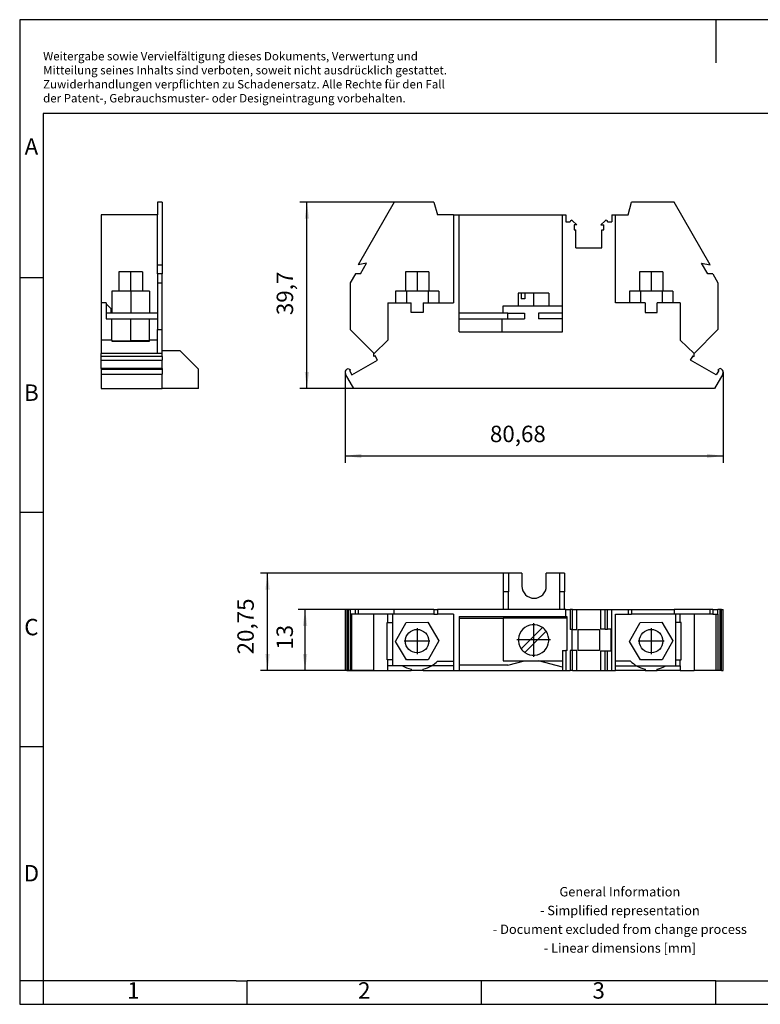
# Model space of a CAD drawing. Units: millimetres. Extents: x -240 to 57, y 6 to 216.
# Drawn here: x -240 to -82, y 6 to 216 of the extents above; entities that cross this region are included whole.
import ezdxf

# ---------------------------------------------------------------- set-up
doc = ezdxf.new("R2010")
doc.units = ezdxf.units.MM
doc.linetypes.add('DOT_CENTER', pattern=[14, 12, -1, 0, -1])
doc.layers.add('1', color=7, linetype='Continuous')
doc.styles.add('CONVERTER_11', font='txt.shx', dxfattribs={"width": 0.9})
doc.dimstyles.new('ME10_DIM_10', dxfattribs={"dimtxt": 3.5, "dimasz": 3.5, "dimexe": 1.5, "dimexo": 0, "dimgap": 1.5, "dimtad": 1, "dimdec": 4, "dimdsep": 46, "dimtxsty": 'CONVERTER_11', "dimsah": 1, "dimcen": 0.09, "dimclrd": 2, "dimclre": 2, "dimclrt": 3, "dimadec": 0, "dimazin": 0, "dimtfac": 1, "dimtdec": 4, "dimtix": 1, "dimtmove": 0, "dimatfit": 3, "dimfxl": 1, "dimtolj": 1, "dimtzin": 0, "dimarcsym": 0})
doc.dimstyles.new('ME10_DIM_11', dxfattribs={"dimtxt": 3.5, "dimasz": 3.5, "dimexe": 1.5, "dimexo": 0, "dimgap": 1.5, "dimtad": 1, "dimdec": 4, "dimdsep": 46, "dimtxsty": 'CONVERTER_11', "dimsah": 1, "dimcen": 0.09, "dimclrd": 2, "dimclre": 2, "dimclrt": 3, "dimadec": 0, "dimazin": 0, "dimtfac": 1, "dimtdec": 4, "dimtix": 1, "dimtmove": 0, "dimatfit": 3, "dimfxl": 1, "dimtolj": 1, "dimtzin": 0, "dimarcsym": 0})
doc.dimstyles.new('ME10_DIM_12', dxfattribs={"dimtxt": 3.5, "dimasz": 3.5, "dimexe": 1.5, "dimexo": 0, "dimgap": 1.5, "dimtad": 1, "dimdec": 4, "dimdsep": 46, "dimtxsty": 'CONVERTER_11', "dimsah": 1, "dimcen": 0.09, "dimclrd": 2, "dimclre": 2, "dimclrt": 3, "dimadec": 0, "dimazin": 0, "dimtfac": 1, "dimtdec": 4, "dimtix": 1, "dimtmove": 0, "dimatfit": 3, "dimfxl": 1, "dimtolj": 1, "dimtzin": 0, "dimarcsym": 0})

# ---------------------------------------------------------------- blocks, each defined once
blk = doc.blocks.new('RBO_T_F_B-select__2', base_point=(-170.6, 76.99))
at = {"color": 7, "linetype": 'Continuous'}
for p, q in [((-135.76, 97.74), (-136.76, 97.74)), ((-136.76, 93.74), (-136.76, 97.74)), ((-132.86, 97.74), (-135.76, 97.74)), ((-135.76, 97.74), (-135.76, 93.74)), ((-132.86, 97.74), (-132.86, 94.99)), ((-127.66, 94.99), (-127.66, 97.74)), ((-124.76, 97.74), (-127.66, 97.74)), ((-123.76, 97.74), (-124.76, 97.74)), ((-124.76, 93.74), (-124.76, 97.74)), ((-123.76, 97.74), (-123.76, 93.74)), ((-136.76, 89.99), (-136.76, 93.74)), ((-135.76, 93.74), (-136.76, 93.74)), ((-135.76, 89.99), (-135.76, 93.74)), ((-124.76, 89.99), (-124.76, 93.74)), ((-123.76, 93.74), (-124.76, 93.74)), ((-123.76, 89.99), (-123.76, 93.74)), ((-170.23, 89.99), (-170.6, 89.99)), ((-170.6, 89.99), (-170.6, 76.99)), ((-170.23, 89.99), (-169.95, 89.99)), ((-169.95, 89.99), (-169.48, 89.99)), ((-169.95, 89.99), (-169.95, 76.99)), ((-169.48, 89.99), (-169.48, 88.99)), ((-168.37, 89.99), (-169.48, 89.99)), ((-168.37, 88.99), (-169.48, 88.99)), ((-169.42, 76.99), (-169.42, 88.99)), ((-169.12, 76.99), (-169.12, 88.99)), ((-167.81, 89.99), (-168.37, 89.99)), ((-168.37, 88.99), (-168.37, 89.99)), ((-167.81, 88.99), (-168.37, 88.99)), ((-160.12, 89.99), (-167.81, 89.99)), ((-167.81, 89.99), (-167.81, 88.99)), ((-161.43, 88.99), (-167.81, 88.99)), ((-164.42, 76.99), (-164.42, 88.99)), ((-160.43, 88.99), (-161.43, 88.99)), ((-161.43, 87.24), (-161.43, 88.99)), ((-160.12, 88.99), (-160.43, 88.99)), ((-160.43, 87.24), (-160.43, 88.99)), ((-160.12, 88.99), (-160.12, 89.99)), ((-151.62, 89.99), (-160.12, 89.99)), ((-151.62, 88.99), (-160.12, 88.99)), ((-151.62, 89.99), (-150.89, 89.99)), ((-151.62, 89.99), (-151.62, 88.99)), ((-151.62, 88.99), (-150.89, 88.99)), ((-136.76, 89.99), (-150.89, 89.99)), ((-150.89, 89.99), (-150.89, 88.99)), ((-147.48, 88.99), (-150.89, 88.99)), ((-147.48, 88.99), (-147.48, 78.99)), ((-146.28, 88.47), (-146.28, 88.11)), ((-146.28, 88.47), (-123.48, 88.47)), ((-135.76, 89.99), (-136.76, 89.99)), ((-124.76, 89.99), (-135.76, 89.99)), ((-123.76, 89.99), (-124.76, 89.99)), ((-123.48, 89.99), (-123.76, 89.99)), ((-123.48, 88.47), (-123.48, 89.99)), ((-123.48, 89.99), (-122.57, 89.99)), ((-123.48, 88.47), (-123.48, 88.45)), ((-123.23, 88.45), (-123.48, 88.45)), ((-123.23, 88.13), (-123.23, 88.45)), ((-122.05, 89.99), (-122.57, 89.99)), ((-122.57, 89.99), (-122.57, 85.74)), ((-122.05, 89.99), (-121.14, 89.99)), ((-121.14, 85.74), (-121.14, 89.99)), ((-121.14, 89.99), (-116.01, 89.99)), ((-116.01, 89.99), (-115.1, 89.99)), ((-116.01, 85.79), (-116.01, 89.99)), ((-115.1, 89.99), (-114.59, 89.99)), ((-114.59, 89.99), (-113.68, 89.99)), ((-114.59, 85.79), (-114.59, 89.99)), ((-113.68, 89.99), (-110.21, 89.99)), ((-113.68, 85.79), (-113.68, 89.99)), ((-112.88, 88.99), (-110.21, 88.99)), ((-112.88, 78.99), (-112.88, 88.99)), ((-110.21, 89.99), (-109.49, 89.99)), ((-110.21, 89.99), (-110.21, 88.99)), ((-110.21, 88.99), (-109.49, 88.99)), ((-109.49, 89.99), (-109.49, 88.99)), ((-109.49, 89.99), (-100.41, 89.99)), ((-100.41, 88.99), (-109.49, 88.99)), ((-100.41, 89.99), (-100.41, 88.99)), ((-92.72, 89.99), (-100.41, 89.99)), ((-100.1, 88.99), (-100.41, 88.99)), ((-100.1, 88.99), (-100.1, 87.24)), ((-99.1, 88.99), (-100.1, 88.99)), ((-99.1, 87.24), (-99.1, 88.99)), ((-92.72, 88.99), (-99.1, 88.99)), ((-96.11, 88.99), (-96.11, 76.99)), ((-92.72, 88.99), (-92.72, 89.99)), ((-92.15, 89.99), (-92.72, 89.99)), ((-92.15, 88.99), (-92.72, 88.99)), ((-92.15, 89.99), (-92.15, 88.99)), ((-92.15, 89.99), (-91.05, 89.99)), ((-92.15, 88.99), (-91.05, 88.99)), ((-91.4, 76.99), (-91.4, 88.99)), ((-91.1, 88.99), (-91.1, 76.99)), ((-90.57, 89.99), (-91.05, 89.99)), ((-91.05, 88.99), (-91.05, 89.99)), ((-90.3, 89.99), (-90.57, 89.99)), ((-90.57, 76.99), (-90.57, 89.99)), ((-90.3, 89.99), (-89.92, 89.99)), ((-89.92, 76.99), (-89.92, 89.99)), ((-161.43, 87.24), (-161.6, 87.24)), ((-161.6, 79.24), (-161.6, 87.24)), ((-161.43, 87.24), (-160.43, 87.24)), ((-160.43, 79.24), (-160.43, 87.24)), ((-159.84, 83.2), (-157.57, 87.22)), ((-157.57, 87.22), (-152.95, 87.26)), ((-152.95, 87.26), (-150.61, 83.28)), ((-146.28, 88.11), (-146.28, 78.09)), ((-146.28, 88.11), (-136.83, 88.11)), ((-136.83, 88.13), (-136.83, 88.11)), ((-123.23, 88.13), (-136.83, 88.13)), ((-136.83, 88.11), (-136.83, 79.04)), ((-128.5, 86.14), (-133.03, 81.61)), ((-123.23, 81.24), (-123.23, 88.13)), ((-109.92, 83.2), (-107.64, 87.22)), ((-107.64, 87.22), (-103.03, 87.26)), ((-103.03, 87.26), (-100.68, 83.28)), ((-99.1, 87.24), (-100.1, 87.24)), ((-100.1, 87.24), (-100.1, 79.24)), ((-98.92, 87.24), (-99.1, 87.24)), ((-98.92, 79.24), (-98.92, 87.24)), ((-132.25, 80.83), (-127.72, 85.36)), ((-122.23, 85.74), (-122.57, 85.74)), ((-122.05, 85.74), (-122.23, 85.74)), ((-122.23, 85.74), (-122.23, 81.24)), ((-122.05, 85.74), (-121.14, 85.74)), ((-120.83, 81.24), (-120.83, 85.74)), ((-120.83, 85.74), (-116.33, 85.74)), ((-116.33, 85.74), (-116.33, 81.24)), ((-115.1, 85.79), (-116.01, 85.79)), ((-115.1, 85.79), (-114.59, 85.79)), ((-113.88, 85.79), (-114.59, 85.79)), ((-113.68, 85.79), (-113.88, 85.79)), ((-113.88, 85.79), (-113.88, 81.19)), ((-113.68, 81.19), (-113.68, 85.79)), ((-157.5, 79.22), (-159.84, 83.2)), ((-150.61, 83.28), (-152.88, 79.26)), ((-107.58, 79.22), (-109.92, 83.2)), ((-100.68, 83.28), (-102.96, 79.26)), ((-124.23, 81.24), (-123.48, 81.24)), ((-124.23, 81.24), (-124.23, 79.04)), ((-123.23, 81.24), (-123.48, 81.24)), ((-123.48, 81.24), (-123.48, 76.99)), ((-122.57, 81.24), (-122.57, 76.99)), ((-122.23, 81.24), (-122.57, 81.24)), ((-122.05, 81.24), (-122.23, 81.24)), ((-121.14, 81.24), (-122.05, 81.24)), ((-121.14, 76.99), (-121.14, 81.24)), ((-116.33, 81.24), (-120.83, 81.24)), ((-116.01, 76.99), (-116.01, 81.19)), ((-116.01, 81.19), (-115.1, 81.19)), ((-115.1, 81.19), (-114.59, 81.19)), ((-114.59, 81.19), (-113.88, 81.19)), ((-114.59, 76.99), (-114.59, 81.19)), ((-113.88, 81.19), (-113.68, 81.19)), ((-113.68, 76.99), (-113.68, 81.19)), ((-161.43, 79.24), (-161.6, 79.24)), ((-160.43, 79.24), (-161.43, 79.24)), ((-161.43, 77.99), (-161.43, 79.24)), ((-160.43, 77.99), (-161.43, 77.99)), ((-161.43, 76.99), (-161.43, 77.99)), ((-160.43, 77.99), (-160.43, 79.24)), ((-158.33, 77.99), (-160.43, 77.99)), ((-152.12, 77.99), (-158.33, 77.99)), ((-152.88, 79.26), (-157.5, 79.22)), ((-147.48, 77.99), (-152.12, 77.99)), ((-150.85, 78.99), (-147.48, 78.99)), ((-147.48, 78.99), (-147.48, 77.99)), ((-147.48, 77.99), (-147.48, 76.99)), ((-135.88, 78.09), (-146.28, 78.09)), ((-146.28, 78.09), (-146.28, 76.99)), ((-136.83, 79.04), (-132.33, 79.04)), ((-135.88, 78.09), (-132.33, 79.04)), ((-132.33, 79.04), (-129.32, 79.04)), ((-129.32, 79.04), (-124.23, 79.04)), ((-124.23, 77.67), (-129.32, 79.04)), ((-124.23, 79.04), (-124.23, 77.67)), ((-109.68, 78.99), (-112.88, 78.99)), ((-112.88, 77.99), (-112.88, 78.99)), ((-112.88, 77.99), (-108.41, 77.99)), ((-112.88, 76.99), (-112.88, 77.99)), ((-108.41, 77.99), (-102.19, 77.99)), ((-102.96, 79.26), (-107.58, 79.22)), ((-102.19, 77.99), (-100.1, 77.99)), ((-100.1, 79.24), (-99.1, 79.24)), ((-100.1, 79.24), (-100.1, 77.99)), ((-100.1, 77.99), (-99.1, 77.99)), ((-99.1, 79.24), (-98.92, 79.24)), ((-99.1, 77.99), (-99.1, 79.24)), ((-99.1, 77.99), (-99.1, 76.99)), ((-170.23, 76.99), (-170.6, 76.99)), ((-170.23, 76.99), (-169.95, 76.99)), ((-169.95, 76.99), (-169.42, 76.99)), ((-169.42, 76.99), (-169.12, 76.99)), ((-169.12, 76.99), (-164.42, 76.99)), ((-164.42, 76.99), (-161.43, 76.99)), ((-161.43, 76.99), (-156.52, 76.99)), ((-156.52, 77.28), (-156.52, 76.99)), ((-153.93, 76.99), (-156.52, 76.99)), ((-153.93, 76.99), (-153.93, 77.28)), ((-153.93, 76.99), (-147.48, 76.99)), ((-147.48, 76.99), (-146.28, 76.99)), ((-146.28, 76.99), (-124.23, 76.99)), ((-124.23, 77.67), (-124.23, 76.99)), ((-124.23, 76.99), (-123.48, 76.99)), ((-123.48, 76.99), (-122.57, 76.99)), ((-122.05, 76.99), (-122.57, 76.99)), ((-122.05, 76.99), (-121.14, 76.99)), ((-121.14, 76.99), (-116.01, 76.99)), ((-116.01, 76.99), (-115.1, 76.99)), ((-115.1, 76.99), (-114.59, 76.99)), ((-114.59, 76.99), (-113.68, 76.99)), ((-113.68, 76.99), (-112.88, 76.99)), ((-106.59, 76.99), (-112.88, 76.99)), ((-106.59, 77.28), (-106.59, 76.99)), ((-106.59, 76.99), (-104.01, 76.99)), ((-104.01, 76.99), (-104.01, 77.28)), ((-99.1, 76.99), (-104.01, 76.99)), ((-99.1, 76.99), (-96.11, 76.99)), ((-91.4, 76.99), (-96.11, 76.99)), ((-91.1, 76.99), (-91.4, 76.99)), ((-90.57, 76.99), (-91.1, 76.99)), ((-90.3, 76.99), (-90.57, 76.99)), ((-90.3, 76.99), (-89.92, 76.99))]:
    blk.add_line(p, q, dxfattribs=at)
at = {"color": 2, "linetype": 'Continuous'}
for p, q in [((-170.23, 89.99), (-170.23, 76.99)), ((-122.05, 85.74), (-122.05, 89.99)), ((-115.1, 85.79), (-115.1, 89.99)), ((-90.3, 76.99), (-90.3, 89.99)), ((-122.05, 76.99), (-122.05, 81.24)), ((-115.1, 76.99), (-115.1, 81.19))]:
    blk.add_line(p, q, dxfattribs=at)
at = {"color": 7, "linetype": 'Continuous'}
for centre in [(-155.23, 83.24), (-105.3, 83.24)]:
    blk.add_circle(centre, 2.5, dxfattribs=at)
for centre, radius, start, end in [((-130.26, 94.99), 2.6, 180, 360), ((-130.38, 83.49), 3.25, 54.7431, 215.2569), ((-130.38, 83.49), 3.25, 35.2569, 54.7431), ((-130.38, 83.49), 3.25, 234.7431, 35.2569), ((-130.38, 83.49), 3.25, 215.2569, 234.7431), ((-155.23, 83.24), 6.1, 239.3903, 257.7828), ((-155.23, 83.24), 6.1, 282.2172, 300.6097), ((-155.23, 83.24), 6.1, 300.6097, 315.8355), ((-105.3, 83.24), 6.1, 224.1645, 239.3903), ((-105.3, 83.24), 6.1, 239.3903, 257.7828), ((-105.3, 83.24), 6.1, 282.2172, 300.6097)]:
    blk.add_arc(centre, radius, start, end, dxfattribs=at)
at = {"layer": '1', "color": 2, "linetype": 'DOT_CENTER'}
for p, q in [((-130.38, 87.06), (-130.38, 79.91)), ((-155.23, 85.99), (-155.23, 80.49)), ((-105.3, 85.99), (-105.3, 80.49)), ((-152.48, 83.24), (-157.98, 83.24)), ((-126.8, 83.49), (-133.95, 83.49)), ((-102.55, 83.24), (-108.05, 83.24))]:
    blk.add_line(p, q, dxfattribs=at)
blk = doc.blocks.new('*D17')
at = {"layer": '1', "color": 2, "linetype": 'Continuous'}
for p, q in [((-167.81, 89.99), (-180.62, 89.99)), ((-179.12, 76.99), (-179.12, 89.99)), ((-169.12, 76.99), (-180.62, 76.99))]:
    blk.add_line(p, q, dxfattribs=at)
at = {"layer": '1', "color": 2}
for points in [[(-178.66, 86.49), (-179.59, 86.49), (-179.12, 89.99)], [(-179.59, 80.49), (-178.66, 80.49), (-179.12, 76.99)]]:
    blk.add_solid(points, dxfattribs=at)
at = {"layer": '1', "color": 3, "insert": (-180.62, 81.4), "char_height": 3.5, "attachment_point": 7, "rotation": 90, "line_spacing_factor": 0.60024, "style": 'CONVERTER_11'}
blk.add_mtext('13', dxfattribs=at)
blk = doc.blocks.new('*D18')
at = {"layer": '1', "color": 2, "linetype": 'Continuous'}
for p, q in [((-135.76, 97.74), (-188.62, 97.74)), ((-187.12, 76.99), (-187.12, 97.74)), ((-164.42, 76.99), (-188.62, 76.99))]:
    blk.add_line(p, q, dxfattribs=at)
at = {"layer": '1', "color": 2}
for points in [[(-186.66, 94.24), (-187.59, 94.24), (-187.12, 97.74)], [(-187.59, 80.49), (-186.66, 80.49), (-187.12, 76.99)]]:
    blk.add_solid(points, dxfattribs=at)
at = {"layer": '1', "color": 3, "insert": (-188.97, 80.41), "char_height": 3.5, "attachment_point": 7, "rotation": 90, "line_spacing_factor": 0.60024, "style": 'CONVERTER_11'}
blk.add_mtext('20,75', dxfattribs=at)
blk = doc.blocks.new('RBO_T_F_B-select__5', base_point=(-222.58, 137.15))
at = {"color": 7, "linetype": 'Continuous'}
for p, q in [((-210.58, 176.85), (-210.58, 174.15)), ((-209.58, 176.85), (-210.58, 176.85)), ((-209.58, 176.85), (-209.58, 163.53)), ((-222.58, 174.15), (-222.58, 155.39)), ((-210.58, 174.15), (-222.58, 174.15)), ((-210.58, 163.53), (-210.58, 174.15)), ((-218.83, 162), (-218.83, 157.9)), ((-214.17, 162), (-218.83, 162)), ((-213.83, 162), (-214.17, 162)), ((-213.83, 162), (-213.83, 157.9)), ((-210.58, 161.55), (-210.58, 163.53)), ((-210.58, 163.53), (-209.58, 163.53)), ((-209.58, 163.53), (-209.58, 161.55)), ((-210.58, 161.55), (-210.58, 159.64)), ((-209.58, 161.55), (-210.58, 161.55)), ((-210.58, 159.64), (-209.58, 159.64)), ((-210.58, 159.64), (-210.58, 153.2)), ((-209.58, 159.64), (-209.58, 161.55)), ((-209.58, 149.7), (-209.58, 159.64)), ((-220.32, 157.9), (-220.35, 157.9)), ((-220.35, 157.9), (-220.35, 153.2)), ((-218.83, 157.9), (-220.32, 157.9)), ((-220.32, 157.9), (-220.32, 153.2)), ((-216.3, 157.9), (-218.83, 157.9)), ((-213.83, 157.9), (-216.3, 157.9)), ((-216.3, 157.9), (-216.3, 153.2)), ((-212.32, 157.9), (-213.83, 157.9)), ((-212.32, 157.9), (-212.32, 153.2)), ((-221.58, 155.39), (-222.58, 155.39)), ((-222.58, 155.39), (-222.58, 147.42)), ((-221.58, 155.39), (-221.58, 155.15)), ((-221.58, 155.15), (-221.58, 153.2)), ((-220.58, 154.15), (-221.58, 155.15)), ((-220.58, 154.15), (-220.58, 153.2)), ((-220.58, 153.2), (-221.58, 153.2)), ((-221.58, 153.2), (-221.58, 152)), ((-221.58, 152), (-220.33, 152)), ((-220.35, 153.2), (-220.58, 153.2)), ((-220.32, 153.2), (-220.35, 153.2)), ((-220.33, 152), (-216.33, 152)), ((-220.33, 147.42), (-220.33, 152)), ((-216.3, 153.2), (-220.32, 153.2)), ((-216.33, 152), (-212.33, 152)), ((-216.33, 152), (-216.33, 147.3)), ((-212.32, 153.2), (-216.3, 153.2)), ((-212.33, 152), (-210.58, 152)), ((-212.33, 147.42), (-212.33, 152)), ((-210.58, 153.2), (-212.32, 153.2)), ((-210.58, 153.2), (-210.58, 152)), ((-210.58, 152), (-210.58, 149.7)), ((-210.58, 147.42), (-210.58, 149.7)), ((-210.58, 149.7), (-209.58, 149.7)), ((-209.58, 145.25), (-209.58, 149.7)), ((-222.58, 147.42), (-222.58, 144.59)), ((-220.33, 147.42), (-222.58, 147.42)), ((-220.33, 147.42), (-220.33, 147.3)), ((-220.33, 147.3), (-218.83, 147.3)), ((-220.33, 147.3), (-220.33, 147.25)), ((-220.33, 147.25), (-218.83, 147.25)), ((-218.83, 147.3), (-218.83, 147.25)), ((-218.83, 147.3), (-216.33, 147.3)), ((-218.83, 147.25), (-213.83, 147.25)), ((-213.83, 147.3), (-216.33, 147.3)), ((-212.33, 147.3), (-213.83, 147.3)), ((-213.83, 147.3), (-213.83, 147.25)), ((-213.83, 147.25), (-212.33, 147.25)), ((-210.58, 147.42), (-212.33, 147.42)), ((-212.33, 147.3), (-212.33, 147.42)), ((-212.33, 147.25), (-212.33, 147.3)), ((-210.58, 144.61), (-210.58, 147.42)), ((-209.58, 144.61), (-209.58, 145.25)), ((-209.58, 145.25), (-205.83, 145.25)), ((-201.83, 141.25), (-205.83, 145.25)), ((-222.58, 143.98), (-222.58, 144.59)), ((-209.58, 144.59), (-222.58, 144.59)), ((-222.58, 143.19), (-222.58, 143.98)), ((-209.58, 143.98), (-222.58, 143.98)), ((-222.58, 143.19), (-209.58, 143.19)), ((-222.58, 141.4), (-222.58, 143.19)), ((-209.58, 144.61), (-210.58, 144.61)), ((-209.58, 144.59), (-209.58, 144.61)), ((-209.58, 143.98), (-209.58, 144.59)), ((-209.58, 143.98), (-209.58, 143.19)), ((-209.58, 141.4), (-209.58, 143.19)), ((-222.58, 141.4), (-222.58, 141.24)), ((-209.58, 141.4), (-222.58, 141.4)), ((-222.58, 141.24), (-222.58, 140.21)), ((-209.58, 141.4), (-209.58, 141.24)), ((-209.58, 141.24), (-209.58, 140.21)), ((-201.83, 137.15), (-201.83, 141.25)), ((-222.58, 140.21), (-222.58, 137.15)), ((-209.58, 137.15), (-209.58, 140.21)), ((-222.58, 137.15), (-209.58, 137.15)), ((-201.83, 137.15), (-209.58, 137.15))]:
    blk.add_line(p, q, dxfattribs=at)
at = {"color": 2, "linetype": 'Continuous'}
for p, q in [((-222.58, 141.24), (-209.58, 141.24)), ((-222.58, 140.21), (-209.58, 140.21))]:
    blk.add_line(p, q, dxfattribs=at)
at = {"layer": '1', "color": 2, "linetype": 'DOT_CENTER'}
for p, q in [((-216.33, 162), (-216.33, 157.9)), ((-216.33, 147.3), (-216.33, 147.25))]:
    blk.add_line(p, q, dxfattribs=at)
blk = doc.blocks.new('SA_Rechts1', base_point=(-212.21, 157))
blk.add_blockref('RBO_T_F_B-select__5', (-222.58, 137.15))
blk = doc.blocks.new('RBO_T_F_B-select__6', base_point=(-170.6, 137.15))
at = {"color": 7, "linetype": 'Continuous'}
for p, q in [((-160.12, 176.85), (-167.81, 163.53)), ((-151.62, 176.85), (-160.12, 176.85)), ((-151.62, 176.85), (-150.89, 174.15)), ((-110.21, 174.15), (-109.49, 176.85)), ((-100.41, 176.85), (-109.49, 176.85)), ((-92.72, 163.53), (-100.41, 176.85)), ((-147.48, 174.15), (-150.89, 174.15)), ((-147.48, 174.15), (-147.48, 155.39)), ((-147.48, 174.15), (-146.28, 174.15)), ((-146.28, 153.2), (-146.28, 174.15)), ((-146.28, 174.15), (-124.23, 174.15)), ((-124.23, 154.75), (-124.23, 174.15)), ((-124.23, 174.15), (-123.48, 174.15)), ((-123.48, 174.15), (-123.48, 172.7)), ((-123.48, 172.7), (-122.57, 172.7)), ((-122.05, 172.91), (-121.14, 172)), ((-116.01, 172), (-115.1, 172.91)), ((-114.59, 172.7), (-113.68, 172.7)), ((-113.68, 174.15), (-113.68, 172.7)), ((-113.68, 174.15), (-112.88, 174.15)), ((-112.88, 155.39), (-112.88, 174.15)), ((-112.88, 174.15), (-110.21, 174.15)), ((-121.14, 172), (-121.75, 172)), ((-121.75, 172), (-121.75, 170.95)), ((-121.75, 170.95), (-121.33, 170.95)), ((-121.33, 167.1), (-121.33, 170.95)), ((-116.01, 172), (-115.4, 172)), ((-115.83, 170.95), (-115.4, 170.95)), ((-115.83, 167.1), (-115.83, 170.95)), ((-115.4, 170.95), (-115.4, 172)), ((-121.33, 167.1), (-115.83, 167.1)), ((-165.98, 163.85), (-167.81, 163.53)), ((-167.3, 161.55), (-165.98, 163.85)), ((-93.22, 161.55), (-94.55, 163.85)), ((-94.55, 163.85), (-92.72, 163.53)), ((-157.73, 162), (-157.73, 157.9)), ((-152.73, 162), (-157.73, 162)), ((-152.73, 162), (-152.73, 157.9)), ((-102.8, 162), (-107.8, 162)), ((-107.8, 162), (-107.8, 157.9)), ((-102.8, 162), (-102.8, 157.9)), ((-168.37, 161.55), (-169.48, 159.64)), ((-169.48, 159.64), (-169.48, 149.7)), ((-167.3, 161.55), (-168.37, 161.55)), ((-92.15, 161.55), (-93.22, 161.55)), ((-92.15, 161.55), (-91.05, 159.64)), ((-91.05, 159.64), (-91.05, 149.7)), ((-157.73, 157.9), (-159.84, 157.9)), ((-159.84, 157.9), (-159.84, 155.39)), ((-157.5, 157.9), (-157.73, 157.9)), ((-157.5, 157.9), (-157.5, 155.39)), ((-152.88, 157.9), (-157.5, 157.9)), ((-152.73, 157.9), (-152.88, 157.9)), ((-152.88, 157.9), (-152.88, 155.39)), ((-150.61, 157.9), (-152.73, 157.9)), ((-150.61, 157.9), (-150.61, 155.39)), ((-107.8, 157.9), (-109.92, 157.9)), ((-109.92, 157.9), (-109.92, 155.39)), ((-107.58, 157.9), (-107.8, 157.9)), ((-102.96, 157.9), (-107.58, 157.9)), ((-107.58, 157.9), (-107.58, 155.39)), ((-102.8, 157.9), (-102.96, 157.9)), ((-102.96, 157.9), (-102.96, 155.39)), ((-100.68, 157.9), (-102.8, 157.9)), ((-100.68, 157.9), (-100.68, 155.39)), ((-133.63, 157.45), (-133.63, 154.75)), ((-133.03, 157.45), (-133.63, 157.45)), ((-132.25, 157.45), (-133.03, 157.45)), ((-133.03, 157.45), (-133.03, 156.25)), ((-132.25, 156.25), (-133.03, 156.25)), ((-127.13, 157.45), (-132.25, 157.45)), ((-132.25, 157.45), (-132.25, 156.25)), ((-127.13, 157.45), (-127.13, 154.75)), ((-161.43, 155.39), (-156.52, 155.39)), ((-161.43, 155.39), (-161.43, 147.42)), ((-156.52, 153.35), (-156.52, 155.39)), ((-153.93, 153.35), (-156.52, 153.35)), ((-153.93, 155.39), (-153.93, 153.35)), ((-153.93, 155.39), (-147.48, 155.39)), ((-136.83, 154.75), (-133.63, 154.75)), ((-136.83, 153.2), (-136.83, 154.75)), ((-133.63, 154.75), (-127.13, 154.75)), ((-127.13, 154.75), (-124.23, 154.75)), ((-124.23, 153.2), (-124.23, 154.75)), ((-106.59, 155.39), (-112.88, 155.39)), ((-106.59, 155.39), (-106.59, 153.35)), ((-106.59, 153.35), (-104.01, 153.35)), ((-99.1, 155.39), (-104.01, 155.39)), ((-104.01, 153.35), (-104.01, 155.39)), ((-99.1, 155.39), (-99.1, 147.42)), ((-136.83, 153.2), (-146.28, 153.2)), ((-146.28, 152), (-146.28, 153.2)), ((-146.28, 149.2), (-146.28, 152)), ((-146.28, 152), (-137.18, 152)), ((-137.18, 152), (-137.18, 149.2)), ((-137.18, 152), (-135.88, 152)), ((-135.88, 153.2), (-136.83, 153.2)), ((-135.88, 153.2), (-132.33, 153.2)), ((-135.88, 152), (-135.88, 153.2)), ((-135.88, 152), (-132.33, 152)), ((-132.33, 153.2), (-132.33, 152)), ((-129.32, 153.2), (-129.32, 152)), ((-124.23, 153.2), (-129.32, 153.2)), ((-124.23, 152), (-129.32, 152)), ((-124.23, 152), (-124.23, 153.2)), ((-124.23, 149.2), (-124.23, 152)), ((-164.39, 144.61), (-169.48, 149.7)), ((-146.28, 149.2), (-137.18, 149.2)), ((-137.18, 149.2), (-124.23, 149.2)), ((-96.13, 144.61), (-91.05, 149.7)), ((-164.39, 144.61), (-161.43, 147.42)), ((-96.13, 144.61), (-99.1, 147.42)), ((-169.12, 140.03), (-163.65, 143.19)), ((-164.42, 144.59), (-164.39, 144.61)), ((-164.42, 143.98), (-164.42, 144.59)), ((-164.18, 144.12), (-164.42, 143.98)), ((-163.65, 143.19), (-164.18, 144.12)), ((-96.88, 143.19), (-96.34, 144.12)), ((-91.4, 140.03), (-96.88, 143.19)), ((-96.34, 144.12), (-96.11, 143.98)), ((-96.13, 144.61), (-96.11, 144.59)), ((-96.11, 143.98), (-96.11, 144.59)), ((-170.23, 141.24), (-169.95, 141.4)), ((-169.95, 141.4), (-169.42, 141.09)), ((-169.42, 141.09), (-169.66, 140.95)), ((-169.66, 140.95), (-169.12, 140.03)), ((-90.87, 140.95), (-91.4, 140.03)), ((-90.57, 141.4), (-91.1, 141.09)), ((-91.1, 141.09), (-90.87, 140.95)), ((-90.3, 141.24), (-90.57, 141.4)), ((-168.73, 137.15), (-170.5, 140.21)), ((-90.02, 140.21), (-91.79, 137.15)), ((-91.79, 137.15), (-168.73, 137.15))]:
    blk.add_line(p, q, dxfattribs=at)
for centre, radius, start, end in [((-122.27, 172.7), 0.3, 45, 180), ((-114.89, 172.7), 0.3, 360, 135), ((-169.85, 140.59), 0.75, 120, 210), ((-90.67, 140.59), 0.75, 330, 60)]:
    blk.add_arc(centre, radius, start, end, dxfattribs=at)
at = {"layer": '1', "color": 2, "linetype": 'DOT_CENTER'}
for p, q in [((-155.23, 162), (-155.23, 157.9)), ((-105.3, 162), (-105.3, 157.9)), ((-130.38, 157.45), (-130.38, 154.75))]:
    blk.add_line(p, q, dxfattribs=at)
blk = doc.blocks.new('*D19')
at = {"layer": '1', "color": 2, "linetype": 'Continuous'}
for p, q in [((-151.62, 176.85), (-180.23, 176.85)), ((-178.73, 137.15), (-178.73, 176.85)), ((-168.73, 137.15), (-180.23, 137.15))]:
    blk.add_line(p, q, dxfattribs=at)
at = {"layer": '1', "color": 2}
for points in [[(-178.27, 173.35), (-179.19, 173.35), (-178.73, 176.85)], [(-179.19, 140.65), (-178.27, 140.65), (-178.73, 137.15)]]:
    blk.add_solid(points, dxfattribs=at)
at = {"layer": '1', "color": 3, "insert": (-180.58, 152.76), "char_height": 3.5, "attachment_point": 7, "rotation": 90, "line_spacing_factor": 0.60024, "style": 'CONVERTER_11'}
blk.add_mtext('39,7', dxfattribs=at)
blk = doc.blocks.new('*D20')
at = {"layer": '1', "color": 2, "linetype": 'Continuous'}
for p, q in [((-170.6, 140.59), (-170.6, 121.24)), ((-89.92, 140.59), (-89.92, 121.24)), ((-170.6, 122.74), (-89.92, 122.74))]:
    blk.add_line(p, q, dxfattribs=at)
at = {"layer": '1', "color": 2}
for points in [[(-167.1, 123.2), (-167.1, 122.28), (-170.6, 122.74)], [(-93.42, 122.28), (-93.42, 123.2), (-89.92, 122.74)]]:
    blk.add_solid(points, dxfattribs=at)
at = {"layer": '1', "color": 3, "insert": (-139.69, 124.59), "char_height": 3.5, "attachment_point": 7, "rotation": 0.0001, "line_spacing_factor": 0.60024, "style": 'CONVERTER_11'}
blk.add_mtext('80,68', dxfattribs=at)
blk = doc.blocks.new('_rahmen', base_point=(52.01, 5.78))
at = {"layer": '1', "color": 2, "linetype": 'Continuous'}
for p, q in [((-239.99, 215.78), (-239.99, 160.78)), ((-91.49, 215.78), (-239.99, 215.78)), ((-91.49, 215.78), (-91.49, 206.57)), ((57.01, 215.78), (-91.49, 215.78)), ((-239.99, 160.78), (-239.99, 110.78)), ((-239.99, 160.78), (-234.99, 160.78)), ((-239.99, 110.78), (-239.99, 60.78)), ((-239.99, 110.78), (-234.99, 110.78)), ((-239.99, 60.78), (-239.99, 10.78)), ((-239.99, 60.78), (-234.99, 60.78)), ((-239.99, 10.78), (-239.99, 5.78)), ((-234.99, 10.78), (-239.99, 10.78)), ((-234.99, 10.78), (-234.99, 5.78)), ((-191.49, 5.78), (-191.49, 10.78)), ((-141.49, 5.78), (-141.49, 10.78)), ((-91.49, 5.78), (-91.49, 10.78)), ((-239.99, 5.78), (-234.99, 5.78)), ((-234.99, 5.78), (-191.49, 5.78)), ((-191.49, 5.78), (-141.49, 5.78)), ((-141.49, 5.78), (-91.49, 5.78)), ((-91.49, 5.78), (-41.49, 5.78))]:
    blk.add_line(p, q, dxfattribs=at)
at = {"layer": '1', "color": 6, "linetype": 'Continuous'}
for p, q in [((-234.99, 195.78), (-234.99, 160.78)), ((52.01, 195.78), (-234.99, 195.78)), ((-234.99, 160.78), (-234.99, 110.78)), ((-234.99, 110.78), (-234.99, 60.78)), ((-234.99, 60.78), (-234.99, 10.78)), ((-199.99, 10.78), (-234.99, 10.78)), ((-193.79, 10.78), (-199.99, 10.78)), ((-193.79, 10.78), (-191.49, 10.78)), ((-146.54, 10.78), (-191.49, 10.78)), ((-141.49, 10.78), (-146.54, 10.78)), ((-91.49, 10.78), (-141.49, 10.78)), ((-91.49, 10.78), (-77.54, 10.78))]:
    blk.add_line(p, q, dxfattribs=at)
at = {"layer": '1', "color": 3, "insert": (-234.99, 197.57), "char_height": 1.8, "attachment_point": 7, "line_spacing_factor": 0.996399, "style": 'CONVERTER_11'}
blk.add_mtext('Weitergabe sowie Vervielfältigung dieses Dokuments, Verwertung und \\PMitteilung seines Inhalts sind verboten, soweit nicht ausdrücklich gestattet. \\PZuwiderhandlungen verpflichten zu Schadenersatz. Alle Rechte für den Fall\\Pder Patent-, Gebrauchsmuster- oder Designeintragung vorbehalten.', dxfattribs=at)
at = {"layer": '1', "color": 7, "char_height": 3.5, "attachment_point": 5, "line_spacing_factor": 1.20048, "style": 'CONVERTER_11'}
for s, insert in [('A', (-237.49, 188.28)), ('B', (-237.49, 135.78)), ('C', (-237.49, 85.78)), ('D', (-237.49, 33.28)), ('2', (-166.49, 8.28)), ('3', (-116.49, 8.28)), ('1', (-215.74, 8.28))]:
    blk.add_mtext(s, dxfattribs=dict(at, insert=insert))
at = {"layer": '1', "color": 2, "insert": (-111.97, 23.53), "char_height": 2, "attachment_point": 5, "line_spacing_factor": 1.20048, "style": 'CONVERTER_11'}
blk.add_mtext('General Information\\P- Simplified representation\\P- Document excluded from change process\\P- Linear dimensions [mm]', dxfattribs=at)
blk = doc.blocks.new('A4I_CS', base_point=(52.01, 5.78))
at = {"layer": '1'}
blk.add_blockref('_rahmen', (52.01, 5.78), dxfattribs=at)
blk = doc.blocks.new('Drfsicht1', base_point=(-130.26334, 87.36239))
blk.add_blockref('RBO_T_F_B-select__2', (-170.60246, 76.98739))
at = {"layer": '1'}
for base, p1, p2, dimstyle, picture, middle in [((-187.12435, 76.98739), (-135.76334, 97.73739), (-164.41756, 76.98739), 'ME10_DIM_11', '*D18', (-190.54935, 86.80099)), ((-179.12435, 76.98739), (-167.80857, 89.98739), (-169.12435, 76.98739), 'ME10_DIM_10', '*D17', (-182.37435, 83.49688))]:
    dim = blk.add_linear_dim(base=base, p1=p1, p2=p2, angle=90, dimstyle=dimstyle, dxfattribs=at)
    dim.commit()
    dim.dimension.update_dxf_attribs({"geometry": picture, "text_midpoint": middle, "text_rotation": 90})
blk = doc.blocks.new('Vordans1', base_point=(-130.26334, 157))
blk.add_blockref('RBO_T_F_B-select__6', (-170.60246, 137.15))
at = {"layer": '1'}
blk.add_blockref('*D20', (0, 0), dxfattribs=at)
dim = blk.add_linear_dim(base=(-178.73339, 137.15), p1=(-151.61601, 176.85), p2=(-168.73339, 137.15), angle=90, dimstyle='ME10_DIM_12', dxfattribs=at)
dim.commit()
dim.dimension.update_dxf_attribs({"geometry": '*D19', "text_midpoint": (-182.15839, 157.57262), "text_rotation": 90})
blk = doc.blocks.new('1')
for name, p in [('A4I_CS', (52.01, 5.78)), ('SA_Rechts1', (-212.21, 157)), ('Vordans1', (-130.26, 157)), ('Drfsicht1', (-130.26, 87.36))]:
    blk.add_blockref(name, p)

msp = doc.modelspace()

# ---------------------------------------------------------------- block references
at = {"layer": '1'}
msp.add_blockref('1', (0, 0), dxfattribs=at)

doc.saveas('drawing.dxf')
